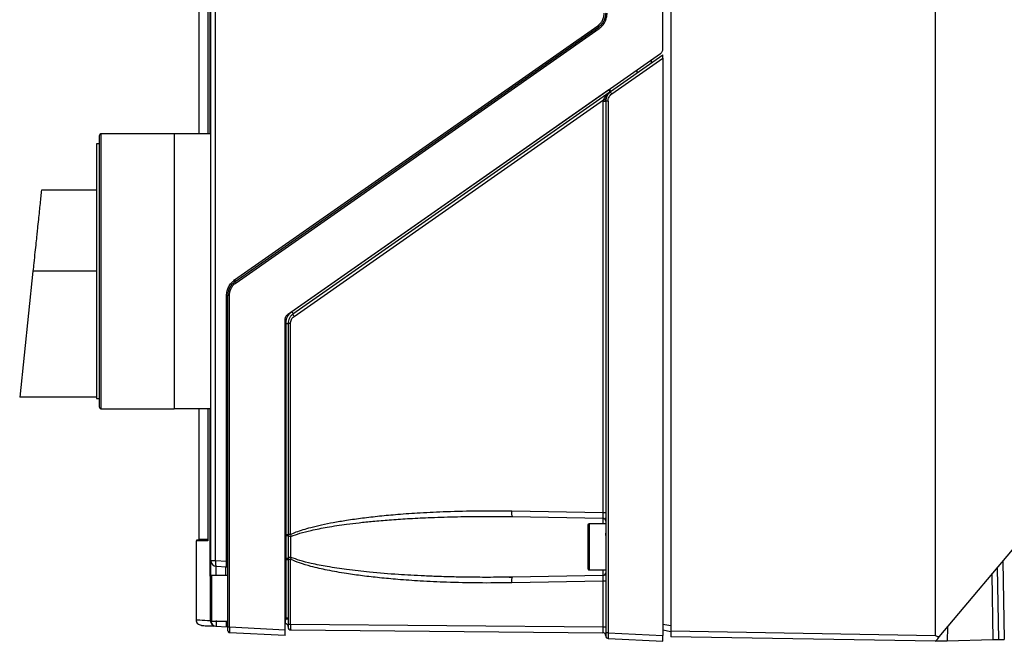
# Model space of a CAD drawing. Extents: x 0 to 16.5, y 0 to 11.7.
# Drawn here: x 8 to 8.6, y 7.4 to 7.7 of the extents above; entities that cross this region are included whole.
import ezdxf

# ---------------------------------------------------------------- set-up
doc = ezdxf.new("R2010")
doc.units = 0
doc.linetypes.add('SLD-SOLID', pattern=[0])
doc.layers.get('0').update_dxf_attribs({"linetype": 'CONTINUOUS'})

msp = doc.modelspace()

# ---------------------------------------------------------------- linework, layer by layer
at = {"color": 7, "linetype": 'SLD-SOLID'}
for p, q in [((8.400087214475866, 7.721987768076347), (8.400087214475866, 8.757709858297805)), ((8.556419235473237, 7.385633701949708), (8.556419235473237, 8.757025777440521)), ((8.40468039032888, 8.754377166046492), (8.40468039032888, 7.388282313343736)), ((8.140607787003265, 7.673199818435271), (8.140607787003265, 8.738177085872607)), ((8.140900862769826, 7.428633505785173), (8.140900862769826, 8.738197489881793)), ((8.143629063654787, 7.428633505786321), (8.143629063644756, 8.738197489881793)), ((8.139134579469628, 8.105229283650756), (8.139134579469628, 7.673199818435271)), ((8.139136984940844, 8.105229283650756), (8.13913698494084, 7.673199818435271)), ((8.134042085487017, 8.013046900756006), (8.134042085487017, 7.673199818435271)), ((8.154541712685402, 7.589484180568474), (8.362682981117512, 7.735226265737109)), ((8.154940464774134, 7.58867792855622), (8.363081733206409, 7.734420013725016)), ((8.155339216863196, 7.587871676544327), (8.36348048529516, 7.733613761712909)), ((8.184950808844622, 7.569639737962503), (8.39868818703606, 7.719300261369326)), ((8.37007687040542, 7.697455586589665), (8.400087214475924, 7.718469055732098)), ((8.370741457220198, 7.696111833236194), (8.400087214475866, 7.716659953681334)), ((8.400087214475862, 7.716659953681334), (8.400087214475862, 7.385610669666571)), ((8.39352553468584, 7.713874518079763), (8.39352553468584, 7.715685333276546)), ((8.369052558138437, 7.698532529855219), (8.187300542862163, 7.57126839847661)), ((8.36972970650886, 7.69720503598718), (8.187977694800876, 7.569940907304481)), ((8.369412283590554, 7.698799339943146), (8.369052558138437, 7.698532529855219)), ((8.369729705885664, 7.697205035550934), (8.369789089722435, 7.697242138270785)), ((8.188654843154803, 7.568613413460739), (8.365942189422396, 7.692751349746295)), ((8.365914714991058, 7.692080573175757), (8.365942189422388, 7.692751349746295)), ((8.365914714991025, 7.692080573175757), (8.36727881552573, 7.692080573175757)), ((8.365914714991044, 7.456186923261058), (8.365914714991058, 7.692080573175757)), ((8.368642916060448, 7.692080573175757), (8.36727881552573, 7.692080573175757)), ((8.36727881552573, 7.692080573175757), (8.36727881552573, 7.387182764852595)), ((8.368642916060436, 7.692080573175757), (8.368642916060436, 7.387182764852593)), ((8.119903487441741, 7.673199818435271), (8.077908736785574, 7.673199818435271)), ((8.077908736785574, 7.673199818435271), (8.077908736785574, 7.594459660954956)), ((8.140900862769826, 7.673199818435271), (8.119903487441741, 7.673199818435271)), ((8.119903487441741, 7.673199818435271), (8.119903487441741, 7.594459660954956)), ((8.076924484817068, 7.667458348618998), (8.075284064869562, 7.667458348618998)), ((8.075284064869562, 7.641047587464193), (8.04380366236497, 7.641047587464193)), ((8.03890707397652, 7.594459660954957), (8.031320810276386, 7.522281183264668)), ((8.075284064869562, 7.594459660954957), (8.03890707397652, 7.594459660954957)), ((8.077908736785574, 7.594459660954956), (8.077908736785574, 7.515719503474641)), ((8.119903487441741, 7.594459660954956), (8.119903487441741, 7.515719503474641)), ((8.038209825969895, 7.587897981164931), (8.038217413640142, 7.587897981164931)), ((8.149924922133916, 7.428303553834222), (8.149924922134, 7.580615408435272)), ((8.151561842775711, 7.580615408435272), (8.150743382454865, 7.580615408435272)), ((8.150743382454865, 7.390562600601609), (8.150743382454865, 7.580615408435272)), ((8.151561842775711, 7.390562600601609), (8.151561842775711, 7.580615408435272)), ((8.183551781404978, 7.388886078958894), (8.183551781404978, 7.566952231255482)), ((8.183828417079766, 7.564582158699051), (8.183828416841601, 7.443646664535336)), ((8.183828416841637, 7.564582158699051), (8.185192359366587, 7.564582158699051)), ((8.185192359366587, 7.564582158699051), (8.185192359366587, 7.443646664531729)), ((8.186556298709183, 7.564582153324707), (8.18519235936663, 7.564582153324707)), ((8.186556298709183, 7.443646664531729), (8.186556298709183, 7.564582153324707)), ((8.075284064869562, 7.522281183264668), (8.031320810276386, 7.522281183264668)), ((8.075284064869562, 7.521460973290915), (8.076924484817068, 7.521460973290915)), ((8.077908736785574, 7.515719503474641), (8.119903487441741, 7.515719503474641)), ((8.140900862769826, 7.515719503474641), (8.119903487441741, 7.515719503474641)), ((8.134042085487017, 7.515719503474641), (8.134042085487017, 7.440816395578143)), ((8.139134579469628, 7.515719503474641), (8.139134579469628, 7.440645418836518)), ((8.139136984940839, 7.515719503474641), (8.139136984940837, 7.440645418836518)), ((8.140607787003265, 7.419638316439729), (8.140607787003265, 7.515719503474641)), ((8.31341743284029, 7.457103266729234), (8.365914714991044, 7.456186923261058)), ((8.310871962728116, 7.453844839278865), (8.313912813114603, 7.453822926522189)), ((8.313912813114673, 7.453822926522213), (8.313706108536477, 7.454075389616142)), ((8.313912813114639, 7.453822926522185), (8.36566702485388, 7.452919553395968)), ((8.365667024854059, 7.452919553395968), (8.365667024854059, 7.449610579590128)), ((8.558498332504758, 7.38483113309902), (8.614820179017336, 7.451952896021931)), ((8.36727881552573, 7.449610579590128), (8.357764379830192, 7.449610579590128)), ((8.357764379830192, 7.449610579590128), (8.357764379830192, 7.436487220010074)), ((8.13240166553951, 7.439984942612108), (8.13240166553951, 7.394273413727229)), ((8.139058509075895, 7.439984942612109), (8.13240166553951, 7.439984942612109)), ((8.13377097267465, 7.44050163168211), (8.132672785083134, 7.440307991579847)), ((8.139134579469628, 7.440645418836518), (8.139136984940839, 7.440645418836518)), ((8.183828416841601, 7.443646664535336), (8.183831654447431, 7.442978172066177)), ((8.183831654447431, 7.442978172066177), (8.183831654446402, 7.429996267954628)), ((8.185192359288854, 7.443646664531729), (8.185193977769478, 7.443001718015143)), ((8.185193978163085, 7.443001717916721), (8.185193978164987, 7.429972722267817)), ((8.186803995708134, 7.430455131460704), (8.186803995708134, 7.442519309419391)), ((8.357764379830192, 7.436487220010074), (8.357764379830192, 7.423363860430022)), ((8.183831654446402, 7.429996267954628), (8.183828416842, 7.429327776043345)), ((8.183828416842, 7.429327776043345), (8.183828416842, 7.395760772285008)), ((8.183828416842035, 7.429327776043212), (8.185192359367317, 7.429327776043212)), ((8.18519397800829, 7.42997272227007), (8.185192359171207, 7.429327776046156)), ((8.186556301887135, 7.429327777244655), (8.18519235936736, 7.429327777244655)), ((8.185192359367317, 7.429327776043212), (8.185192359367317, 7.395760772285008)), ((8.186556301887135, 7.39212790508619), (8.186556301887135, 7.429327777244655)), ((8.140900862769826, 7.428633505785173), (8.143629063654787, 7.428633505786321)), ((8.140900862769826, 7.42692021828468), (8.140900862769826, 7.428059325995148)), ((8.143629063654787, 7.428633505786321), (8.149924922133916, 7.428303553834222)), ((8.144009996582083, 7.42535716217828), (8.149810642254344, 7.425053163220086)), ((8.144009996771793, 7.420083020535009), (8.144009996771793, 7.425357162168235)), ((8.149391676418121, 7.425075120289153), (8.149391676418121, 7.420083020535009)), ((8.357764379830192, 7.423363860430022), (8.36727881552573, 7.423363860430022)), ((8.365667024854059, 7.423363860430022), (8.365667024854059, 7.420054886624182)), ((8.591809892769087, 7.424530304718956), (8.592529588836635, 7.383298944623264)), ((8.595023385463154, 7.428359996181887), (8.59580843036092, 7.383384804110468)), ((8.150743382454865, 7.420083020535009), (8.141228946759327, 7.420083020535009)), ((8.141228946759327, 7.420083020535009), (8.141228946759327, 7.406959660954956)), ((8.31391281312803, 7.419151513498194), (8.309561418316278, 7.419100006860361)), ((8.313723141218329, 7.418919853621282), (8.313912813128118, 7.419151513498303)), ((8.365667024853883, 7.420054886624285), (8.313912813128118, 7.419151513498303)), ((8.588596400075023, 7.420700613256029), (8.589250747312347, 7.383213085136386)), ((8.365914714991076, 7.41678751675909), (8.313417432836772, 7.415871173290586)), ((8.365914714991076, 7.390562667928053), (8.365914714991076, 7.41678751675909)), ((8.141228946759327, 7.406959660954956), (8.141228946759327, 7.393836301374904)), ((8.18382841684467, 7.395760772285008), (8.183551781404978, 7.395763186445907)), ((8.183827456732521, 7.395318966003066), (8.18382841684467, 7.395760772285008)), ((8.185192359365976, 7.395760772285008), (8.185192201352502, 7.395098053052069)), ((8.185192201352502, 7.395098053052069), (8.185192201352502, 7.39212790508619)), ((8.141228946759327, 7.393836301374904), (8.150743382454865, 7.393836301374904)), ((8.14276858104146, 7.391288554609674), (8.14279654909055, 7.391289584083841)), ((8.144009996771766, 7.3909873386539), (8.149810642254453, 7.390683339705745)), ((8.150743382454865, 7.390562600601609), (8.151561842775711, 7.390562600601609)), ((8.151561842775708, 7.390562600601609), (8.183551781404978, 7.388886078958894)), ((8.183551781404997, 7.392487044427698), (8.183566096587853, 7.392486919500991)), ((8.185192201352502, 7.39212790508619), (8.186556301887135, 7.39212790508619)), ((8.186556301887157, 7.39212790508619), (8.365914714991076, 7.390562667928053)), ((8.40468039032888, 7.391272860825364), (8.400087214475862, 7.392082761655378)), ((8.56319150929606, 7.390424243400733), (8.56298466775521, 7.38252528363704)), ((8.18355178140499, 7.385629699189765), (8.151676122655518, 7.387300231678009)), ((8.18681830611704, 7.388849476591941), (8.365652710761115, 7.387288812386172)), ((8.368642916060436, 7.387182764852593), (8.400087214475866, 7.385610669666571)), ((8.368837323033366, 7.383915737319941), (8.400087214475862, 7.382353361742358)), ((8.400087214475862, 7.388851765090545), (8.404680390328899, 7.388041864260515)), ((8.404680390328883, 7.388282313343736), (8.556419235473237, 7.385633701949708)), ((8.556419235485437, 7.382353361742145), (8.404680390328883, 7.385001973136485)), ((8.439501136711861, 7.384394050718759), (8.43949492766341, 7.38437455514273)), ((8.459977487639334, 7.384017236786772), (8.459971961679937, 7.384036731125885)), ((8.521507144004833, 7.382962630434452), (8.521500934958723, 7.382943134865243)), ((8.54201348084525, 7.382585293182525), (8.542007954880791, 7.38260478753951)), ((8.589250747312349, 7.383213085136375), (8.562984667755206, 7.382525283637161))]:
    msp.add_line(p, q, dxfattribs=at)
for centre, radius, start, end in [((8.077908736785574, 7.672215566466767), 0.0009842519685037132, 90, 180), ((8.153304193390825, 7.588370402050088), 0.001664919394984971, 10.64419879155039, 41.98749779088818), ((8.156576736156747, 7.588985455061972), 0.001664919393929017, 190.6441987821787, 221.9874977941925), ((8.077908736785574, 7.516703755443146), 0.0009842519685046014, 180, 270.0000000000008), ((8.365638395578223, 7.451279383292227), 0.001640419947506849, 0, 88.99999999643937), ((8.357764379830192, 7.448954411611125), 0.0006561679790024755, 90, 180), ((8.186469808607816, 7.444331860684194), 0.001843101490847298, 226.1939556428782, 280.4465271105101), ((8.144181702664838, 7.428633505786321), 0.003280839895028004, 180.0000000200409, 266.9999966848789), ((8.158241603723587, 7.427750283685186), 0.01463920792058843, 176.5410936179742, 185.5796354787243), ((8.144861306960836, 7.426197956475257), 0.001196521797044714, 173.8122483084573, 224.6439231246841), ((8.357764379830192, 7.424020028409025), 0.0006561679790033637, 180, 270.0000000000008), ((8.141228946759327, 7.419426852556007), 0.0006561679790024755, 90, 180), ((8.365638395578223, 7.421695056727923), 0.001640419947506983, 271.0000000002725, 0), ((8.141228946759327, 7.394492469353906), 0.0006561679790024755, 180, 270.0000000000008), ((8.143872176222173, 7.394263446704554), 0.003264434185224051, 179.6993229958776, 266.7589143270063), ((8.144181702664838, 7.394263682271886), 0.003280839895013346, 186.1215840920458, 267.0000000020186), ((8.186832621300008, 7.390489834077331), 0.0016404199475066, 180, 269.4999999977741), ((8.368919235473237, 7.385554110890324), 0.001640419947507965, 180, 267.1378124024569)]:
    msp.add_arc(centre, radius, start, end, dxfattribs=at)
for points, knots in [([(8.362682981117512, 7.735226265737109), (8.363237637362435, 7.735674783551215), (8.364343198633053, 7.736568785789539), (8.365528642704586, 7.738363440457613), (8.366313877643952, 7.740360028278932), (8.366411581222291, 7.741775783617475), (8.366460355204943, 7.742482533846032)], [0, 0, 0, 0, 0.252179176854695, 0.5026528300012367, 0.7517224788072228, 1, 1, 1, 1]), ([(8.36727881552573, 7.742482533846032), (8.367225621743696, 7.741704806984898), (8.367118085923025, 7.740132565022175), (8.366257670860712, 7.737937730369683), (8.364945210435508, 7.735933275943317), (8.363718089222102, 7.734936775347339), (8.36308173320636, 7.734420013725085)], [0, 0, 0, 0, 0.2457201804648829, 0.4967445489164134, 0.7390236349489004, 1, 1, 1, 1]), ([(8.36348048529522, 7.733613761712831), (8.364158971251799, 7.734162480248306), (8.365511041315726, 7.735255952999132), (8.366959853071972, 7.737450624283985), (8.367918573052819, 7.739890425709151), (8.368037787229555, 7.741619643429357), (8.368097275846537, 7.742482533846032)], [0, 0, 0, 0, 0.252401980606634, 0.5029804356955063, 0.7519841406163098, 1, 1, 1, 1]), ([(8.39868818703606, 7.719300261369326), (8.398892792170384, 7.719464635723215), (8.39930152857897, 7.719793003744347), (8.399738308188773, 7.72045727131055), (8.400034789329421, 7.72119678011178), (8.400069742465845, 7.721724151270689), (8.400087214475866, 7.721987768076347)], [0, 0, 0, 0, 0.2504047225752716, 0.5002295144573201, 0.7501799316560374, 1, 1, 1, 1]), ([(8.400087214475866, 7.716659953681334), (8.400086251420648, 7.716907818023095), (8.400084513664739, 7.717355069350744), (8.4000877076553, 7.717857433909699), (8.400086844803061, 7.718159624242186), (8.400086292389561, 7.718336313939758), (8.400086786264726, 7.718448380234006), (8.400087072252651, 7.718462188708473), (8.400087214475882, 7.71846905573216)], [0, 0, 0, 0, 0.2835002813129701, 0.5115535228076781, 0.6396816420071566, 0.7624752603966981, 0.8818777543412764, 1, 1, 1, 1]), ([(8.385323434948429, 7.708131346014469), (8.385323577171665, 7.708138213038152), (8.385323863159599, 7.708152021512613), (8.385324357034786, 7.708264087806844), (8.38532380462128, 7.708440777504445), (8.385322941768878, 7.708742967836866), (8.385326135759398, 7.709245332395901), (8.385324398003503, 7.70969258372359), (8.385323434948294, 7.709940448065521)], [0, 0, 0, 0, 0.1181222455992611, 0.2375247395293461, 0.3603183579465203, 0.4884464772116969, 0.7164997185291686, 1, 1, 1, 1]), ([(8.365942189422396, 7.692751349746295), (8.366314109800179, 7.693430233454354), (8.36727476403116, 7.695183760675359), (8.368796881248635, 7.696436994955935), (8.369729705885806, 7.697205035550738)], [0, 0, 0, 0, 0.3871532189099022, 1, 1, 1, 1]), ([(8.36727881552573, 7.692080573175757), (8.367310770755491, 7.692572499439275), (8.367376145949544, 7.693578900431519), (8.36792053450969, 7.695036769231731), (8.368793241851906, 7.696409023658354), (8.36964299955474, 7.697101844731916), (8.370076870405365, 7.697455586589761)], [0, 0, 0, 0, 0.2337583079757987, 0.4782314150286873, 0.7335944363484511, 0.9999999999999999, 0.9999999999999999, 0.9999999999999999, 0.9999999999999999]), ([(8.370070397161273, 7.697327982250872), (8.369674288668074, 7.697006035685942), (8.368881809731874, 7.696361929650173), (8.36802879571656, 7.695068546709982), (8.367461146893973, 7.693622017247082), (8.367392518926973, 7.692594353175955), (8.367358208418429, 7.692080573175788)], [0, 0, 0, 0, 0.2498404999346252, 0.4998462214447729, 0.749948435827405, 1, 1, 1, 1]), ([(8.368642916060436, 7.692080573175757), (8.368668938600239, 7.692474333677707), (8.36872100535367, 7.693262182639488), (8.369163221605923, 7.694370463852919), (8.369817791504161, 7.695369489467377), (8.370433292139042, 7.695864163084768), (8.370741457220099, 7.696111833236125)], [0, 0, 0, 0, 0.2487772995287655, 0.4977618023580016, 0.7485424610219638, 1, 1, 1, 1]), ([(8.369789089722435, 7.697242138270785), (8.36979702793973, 7.697273786612649), (8.36981346956969, 7.697339336635581), (8.369675116338517, 7.697620356437932), (8.369481135186703, 7.697934491982232), (8.369275907353275, 7.698234177741146), (8.369131306988429, 7.698427335649164), (8.369052557614314, 7.698532529466468)], [0, 0, 0, 0, 0.2410448305233924, 0.4992518798220158, 0.6948292490890257, 0.833803976511034, 0.9999999999999999, 0.9999999999999999, 0.9999999999999999, 0.9999999999999999]), ([(8.367300795194655, 7.692617194422566), (8.367282676956426, 7.69262128548264), (8.367245267394821, 7.692629732482946), (8.36694109339746, 7.692661838436922), (8.36649189811484, 7.692704123819032), (8.366121554580163, 7.692735940336831), (8.36594218940879, 7.692751349746295)], [0, 0, 0, 0, 0.2421605242349878, 0.4999999964421722, 0.7578394708503406, 1, 1, 1, 1]), ([(8.076924484817068, 7.672215566466767), (8.076924484817068, 7.671964489051033), (8.076924484817068, 7.671447294780313), (8.07692448481707, 7.66785891516335), (8.07692448481707, 7.663622466143176), (8.076924484817068, 7.658276196329274), (8.076924484817068, 7.64983305830386), (8.076924484817068, 7.637398076300134), (8.076924484817068, 7.623462856999101), (8.076924484817068, 7.608971109505294), (8.076924484817068, 7.599202119989734), (8.076924484817068, 7.594459660954956)], [0, 0, 0, 0, 0.1164967932632297, 0.2399716989939522, 0.3043654638753363, 0.368745063961215, 0.5000825601343187, 0.631420056307423, 0.760028301006049, 0.883503206736772, 1, 1, 1, 1]), ([(8.04380366236497, 7.641047587464193), (8.043675635382128, 7.639830677213288), (8.043412430631355, 7.637328887729586), (8.042984286768872, 7.633262606992541), (8.042518684949927, 7.628832588206537), (8.042013611132194, 7.62402140014758), (8.041536076768658, 7.619469516192908), (8.041069227244497, 7.61503854721718), (8.040597216359494, 7.610554257618502), (8.04003351030064, 7.605181062442956), (8.039458245730446, 7.599702667033593), (8.03907369579382, 7.596044646387749), (8.03890707397652, 7.59445966095496)], [0, 0, 0, 0, 0.08994694380653238, 0.1849177603189057, 0.2849133169255547, 0.3899342975398316, 0.4999812332192929, 0.5749260275006607, 0.6672746534587389, 0.7770236636248944, 0.9033864815900591, 1, 1, 1, 1]), ([(8.076924484817068, 7.594459660954956), (8.076924484817068, 7.589717621643253), (8.076924484817068, 7.579949496715089), (8.076924484817068, 7.567976840416288), (8.076924484817068, 7.558630339023893), (8.076924484817068, 7.549485637638713), (8.076924484817068, 7.539086976047164), (8.076924484817068, 7.528975664938407), (8.076924484817068, 7.521801587530976), (8.076924484817068, 7.517475675031466), (8.076924484817068, 7.516956025022784), (8.076924484817068, 7.516703755443146)], [0, 0, 0, 0, 0.1164967932632394, 0.2399716989939711, 0.3043654638787161, 0.3687450639611701, 0.5000825601342838, 0.631420056307397, 0.7600283010060304, 0.8835032067367617, 1, 1, 1, 1]), ([(8.149924922134, 7.580615408435272), (8.149984410751006, 7.581478298851877), (8.150103624927802, 7.583207516572072), (8.15106234490856, 7.585647317997238), (8.152511156664758, 7.587841989282244), (8.153863226728763, 7.58893546203301), (8.154541712685402, 7.589484180568474)], [0, 0, 0, 0, 0.2480158593636331, 0.4970195643013827, 0.7475980193842232, 1, 1, 1, 1]), ([(8.150743382454865, 7.580615408435272), (8.15079661511317, 7.581393558823071), (8.150904196874553, 7.582966179691606), (8.151764933003996, 7.585160907759469), (8.153076960227464, 7.587164514962693), (8.154304372716993, 7.588161337186559), (8.15494046477441, 7.588677928556342)], [0, 0, 0, 0, 0.2462180875790699, 0.4976000896593171, 0.7396371673417661, 0.9999999999999999, 0.9999999999999999, 0.9999999999999999, 0.9999999999999999]), ([(8.151561842775743, 7.580615408435272), (8.151610616758315, 7.581322158663837), (8.151708320336496, 7.582737914002417), (8.152493555276129, 7.58473450182363), (8.153678999347493, 7.586529156491783), (8.154784560618099, 7.587423158730092), (8.155339216863014, 7.587871676544195)], [0, 0, 0, 0, 0.2482775211921474, 0.4973471700052273, 0.7478208231474439, 1, 1, 1, 1]), ([(8.187300542862163, 7.57126839847661), (8.186791598837514, 7.570856605823383), (8.185775384266325, 7.570034374547941), (8.184685522892218, 7.568381411444973), (8.18396311260897, 7.566540035507079), (8.183873262855377, 7.565234017780988), (8.183828417079766, 7.564582158699051)], [0, 0, 0, 0, 0.2513173744384454, 0.5018083827064591, 0.7513427851781386, 1, 1, 1, 1]), ([(8.187977694951456, 7.569940907088733), (8.187572578325286, 7.569613588323887), (8.186761637774612, 7.568958379324152), (8.185886525066152, 7.567639177853697), (8.185301917027605, 7.566160735902583), (8.185228889200694, 7.565108496837862), (8.185192359835696, 7.56458215466821)], [0, 0, 0, 0, 0.2494365665041133, 0.4993086275198918, 0.7495483753138843, 1, 1, 1, 1]), ([(8.183551781404976, 7.566952231255482), (8.18356932106762, 7.567215527860172), (8.183604448653238, 7.567742845529419), (8.183900410474433, 7.56848219782011), (8.184337027034438, 7.569146983439024), (8.184745903756324, 7.56947523665688), (8.184950808844622, 7.569639737962503)], [0, 0, 0, 0, 0.2495334598901328, 0.4997535103951493, 0.7493057304660687, 1, 1, 1, 1]), ([(8.186556301887293, 7.564582153324708), (8.186582324218968, 7.564975911441264), (8.186634390529344, 7.565763755227375), (8.18707660279192, 7.566872035102881), (8.187731171553319, 7.567871064747588), (8.188346676125171, 7.56836574167931), (8.188654843046734, 7.568613413385075)], [0, 0, 0, 0, 0.2487758100385265, 0.4977585675877983, 0.7485409480517248, 1, 1, 1, 1]), ([(8.186556298709204, 7.44364666310161), (8.187661680517971, 7.444122973612619), (8.190031471086288, 7.445144119562032), (8.193953987774577, 7.446448730813071), (8.19877131932472, 7.447830741290335), (8.204552143801681, 7.449213972751888), (8.211338344635715, 7.45057536035738), (8.219154125112313, 7.451891659381662), (8.2279780128346, 7.453130317589919), (8.237788171226898, 7.45425302570876), (8.248815557761061, 7.45526242137494), (8.261637737827604, 7.456159471179484), (8.277045179611482, 7.456872699229378), (8.29456959186186, 7.457287909090865), (8.307026051363525, 7.457165879724076), (8.31341743284029, 7.457103266729234)], [0, 0, 0, 0, 0.02809799509322919, 0.06023833867401199, 0.09652003475834586, 0.1452595508868562, 0.1991996115673341, 0.258402844238283, 0.3306674982044643, 0.4076671696878672, 0.4894455509422225, 0.5897959575673198, 0.7084580216472185, 0.8504104637522591, 1, 1, 1, 1]), ([(8.186803992027084, 7.442519309439212), (8.188500569483686, 7.443130230476739), (8.19231130895159, 7.444502440687607), (8.19926837447624, 7.446212019615091), (8.208208702645988, 7.447969158603361), (8.217381124134828, 7.449328997755631), (8.226132674344102, 7.450392586518574), (8.234264810522681, 7.451227737647437), (8.243521991653415, 7.452012362462969), (8.254057696223335, 7.452721210754408), (8.266424556997979, 7.453341607800963), (8.280735976141925, 7.453794525430067), (8.295892549767506, 7.454012192110944), (8.306110290882526, 7.453898037576481), (8.310871962728116, 7.453844839278865)], [0, 0, 0, 0, 0.04320036848864858, 0.09703379506021709, 0.171588256516236, 0.2617595673200768, 0.3194176997555548, 0.3831024384932535, 0.4578864574274662, 0.5423036459244505, 0.6364361400226927, 0.7549266352864487, 0.8857909074300717, 1, 1, 1, 1]), ([(8.30987832335361, 7.453883700890843), (8.310518252341714, 7.453888628323837), (8.311801116872568, 7.453898506340201), (8.313074455464877, 7.454005358871902), (8.313712616875735, 7.454058910348937)], [0, 0, 0, 0, 0.498828187008483, 0.9999999999999999, 0.9999999999999999, 0.9999999999999999, 0.9999999999999999]), ([(8.36566702303437, 7.452919553826057), (8.365854308628041, 7.452901832097201), (8.366240283521758, 7.452865309574153), (8.366747118028057, 7.45262772261223), (8.367090531664749, 7.452377477864346), (8.367246734554211, 7.452330989875743), (8.36727754024191, 7.452566970906281), (8.367276607883833, 7.452946498339776), (8.367276241543864, 7.453095621376144)], [0, 0, 0, 0, 0.1486934166519548, 0.3064406853907745, 0.4725287632532724, 0.6537098461447283, 0.8639364782383622, 1, 1, 1, 1]), ([(8.36566702485388, 7.452919553395997), (8.3656878348086, 7.452936344587931), (8.365727238475582, 7.452968138724158), (8.365790951796264, 7.453262273680428), (8.365849442053301, 7.453742319589834), (8.36588549328225, 7.454377374908881), (8.36591299140012, 7.455132093520133), (8.365914030865616, 7.455768241630879), (8.365914714991058, 7.456186923261058)], [0, 0, 0, 0, 0.151378042873102, 0.2866344530932917, 0.5081089476425692, 0.6357058692974941, 0.7602393877602693, 0.9999999999999999, 0.9999999999999999, 0.9999999999999999, 0.9999999999999999]), ([(8.35710821185119, 7.448954411590964), (8.35710821185119, 7.448787874970038), (8.35710821185119, 7.448531688767493), (8.35710821185119, 7.446977059928328), (8.357108211851191, 7.445368022141177), (8.35710821185119, 7.443370694196956), (8.35710821185119, 7.44046813148964), (8.35710821185119, 7.438055546840817), (8.35710821185119, 7.436487220010074)], [0, 0, 0, 0, 0.2394568443942041, 0.3683606602379056, 0.5000000000000003, 0.6316393397620813, 0.7605431556057922, 1, 1, 1, 1]), ([(8.139137714344775, 7.440308259600414), (8.137275689855871, 7.440308181285962), (8.13348048799273, 7.440308021664457), (8.132945365111384, 7.440308000945365), (8.132672787397746, 7.440307990391597)], [0, 0, 0, 0, 0.490625941926246, 1, 1, 1, 1]), ([(8.139134579469628, 7.440503108049167), (8.1377245395354, 7.440502718135743), (8.13442071889057, 7.44050180454175), (8.134007712047097, 7.440501694665779), (8.133770972684523, 7.440501631683851)], [0, 0, 0, 0, 0.4267907025875059, 1, 1, 1, 1]), ([(8.134042085487017, 7.440825840208237), (8.134267402042225, 7.440825948406071), (8.134646651151904, 7.440826130522881), (8.13781653281237, 7.440826312639694), (8.139103148835748, 7.44082638655867)], [0, 0, 0, 0, 0.5941122851917039, 0.9999999999999999, 0.9999999999999999, 0.9999999999999999, 0.9999999999999999]), ([(8.139136984940837, 7.440645418836518), (8.139135886155287, 7.440557983714092), (8.139133695657362, 7.440383676312758), (8.139115173651737, 7.440167987828606), (8.139089453158206, 7.440013181648659), (8.13906890932617, 7.439994433701378), (8.139058509075895, 7.439984942612109)], [0, 0, 0, 0, 0.2533263628547206, 0.5050219954457188, 0.7494189439562926, 1, 1, 1, 1]), ([(8.13905850926183, 7.439984942612568), (8.139062097478655, 7.440021944074512), (8.139069503957819, 7.440098319212948), (8.13912961046197, 7.440199975773147), (8.139218394383574, 7.440277440287362), (8.139291729148535, 7.440298207014409), (8.139327256503819, 7.44030826754832)], [0, 0, 0, 0, 0.2422427539716712, 0.5000160236290311, 0.757780523689569, 1, 1, 1, 1]), ([(8.183831654502855, 7.442978171349128), (8.184007055808525, 7.442980828958712), (8.184367965718916, 7.442986297319583), (8.184809659704232, 7.442993603394025), (8.185117206389442, 7.442999253510635), (8.185168916186973, 7.443000913492521), (8.185193977769467, 7.443001718016517)], [0, 0, 0, 0, 0.2436700897452695, 0.5013813889173584, 0.7583403522815563, 1, 1, 1, 1]), ([(8.186556298964202, 7.443646663101606), (8.186597216911991, 7.443449906728556), (8.186676905331202, 7.443066720249622), (8.186762397756132, 7.442698471793876), (8.186803992026046, 7.442519309421582)], [0, 0, 0, 0, 0.5134742060763302, 1, 1, 1, 1]), ([(8.36727881552573, 7.443077868569103), (8.36727881552573, 7.443319346441195), (8.367278815525731, 7.444052676283149), (8.36727881552573, 7.444191981974328), (8.36727881552573, 7.444285415753644)], [0, 0, 0, 0, 0.3292895751358134, 1, 1, 1, 1]), ([(8.35710821185119, 7.436487220010074), (8.35710821185119, 7.434918893179333), (8.35710821185119, 7.432506308530511), (8.35710821185119, 7.429603745823192), (8.35710821185119, 7.427606417878972), (8.357108211851191, 7.425997380091822), (8.357108211851191, 7.424442751252656), (8.35710821185119, 7.424186565050113), (8.35710821185119, 7.424020028429186)], [0, 0, 0, 0, 0.2394568443942087, 0.3683606602379201, 0.5000000000000014, 0.6316393397620966, 0.7605431556057985, 1, 1, 1, 1]), ([(8.18383165444993, 7.429996268196706), (8.184006336066401, 7.429993621766621), (8.184366261769636, 7.429988168884814), (8.18480793096388, 7.429980866571296), (8.185116741010702, 7.429975197862844), (8.185168741134959, 7.429973531162048), (8.185193978189309, 7.429972722267468)], [0, 0, 0, 0, 0.2426634727863015, 0.5000000736039253, 0.757336631427217, 1, 1, 1, 1]), ([(8.18680399570626, 7.430455130180655), (8.186762400845561, 7.430275967957967), (8.186676907196961, 7.429907719769324), (8.186597217532967, 7.429524533520172), (8.186556298941762, 7.429327777244659)], [0, 0, 0, 0, 0.4865257405555076, 1, 1, 1, 1]), ([(8.313417432836772, 7.415871173290586), (8.307036193684393, 7.41580860179197), (8.294597009821652, 7.415686628871468), (8.277090296974105, 7.416100282421159), (8.261689875279403, 7.416812028394661), (8.248866905846509, 7.417707832982653), (8.237837205548608, 7.418716500188084), (8.228023210859039, 7.419838026110203), (8.21802544179607, 7.421242133882243), (8.208151968191729, 7.422953134625732), (8.19919136872078, 7.425004853745653), (8.192112338507998, 7.427022493719553), (8.188286558412633, 7.428609866760182), (8.186556298687004, 7.429327777244655)], [0, 0, 0, 0, 0.1493561031570942, 0.2911453377359978, 0.4097999409796738, 0.5101649433061152, 0.5919600122287387, 0.6689889881458216, 0.7412955200132133, 0.8281842075531811, 0.9033215005770842, 0.9562758680018215, 1, 1, 1, 1]), ([(8.309561418316278, 7.419100006860361), (8.307847553100146, 7.419076982841817), (8.302011303086967, 7.418998578818406), (8.29268441942491, 7.41902546349972), (8.281890831117735, 7.419179334089548), (8.272334897712465, 7.419437390528048), (8.263654972274427, 7.419775298792412), (8.255808138980848, 7.420170959299413), (8.245300016633218, 7.420818617748572), (8.233028580120747, 7.421810081543217), (8.219394547265011, 7.423347563086947), (8.20824008489867, 7.424999890096553), (8.199288782509258, 7.426757832341538), (8.192321333295666, 7.428468746596939), (8.188503480353196, 7.429843271929686), (8.186803995708106, 7.430455130147509)], [0, 0, 0, 0, 0.04154335809260079, 0.1414681982768812, 0.2260789276832208, 0.3032211500526014, 0.3731961715590325, 0.4366770638101634, 0.4937059157530924, 0.6284544133367225, 0.7351301112259409, 0.8263428219922073, 0.9017575585200012, 0.9562682158513987, 0.9999999999999999, 0.9999999999999999, 0.9999999999999999, 0.9999999999999999]), ([(8.140900862769826, 7.419983690145819), (8.140900862769826, 7.420775182076515), (8.140900862769826, 7.422758397108889), (8.140900862769826, 7.42518273678115), (8.140900862769826, 7.427905303258939), (8.140900862769826, 7.428346621846976), (8.140900862769826, 7.428633505784025)], [0, 0, 0, 0, 0.1488336901804996, 0.372927632288272, 0.5923648027964808, 1, 1, 1, 1]), ([(8.149810642254346, 7.425053163220141), (8.149822188760732, 7.425067799397729), (8.149844417062571, 7.425095975658354), (8.149879791475582, 7.425374751290986), (8.149917566518056, 7.425970962310171), (8.149935736826935, 7.427030338009972), (8.149928509972268, 7.427881156955251), (8.149924922133899, 7.428303553834222)], [0, 0, 0, 0, 0.1429298444424445, 0.2751557586733849, 0.5068603213597375, 0.7551762777375013, 1, 1, 1, 1]), ([(8.140572778780324, 7.419426852535846), (8.140572778780323, 7.419260315914919), (8.140572778780323, 7.419004129712375), (8.140572778780324, 7.417449500873207), (8.140572778780324, 7.415840463086059), (8.140572778780324, 7.413843135141839), (8.140572778780324, 7.410940572434521), (8.140572778780324, 7.408527987785698), (8.140572778780324, 7.406959660954956)], [0, 0, 0, 0, 0.2394568443942043, 0.3683606602379058, 0.5000000000000007, 0.6316393397620832, 0.7605431556058108, 1, 1, 1, 1]), ([(8.3137143211357, 7.418919737218179), (8.313007912352768, 7.418971865953995), (8.311597974083144, 7.419075910950816), (8.310178586566375, 7.419083027582067), (8.309470342104468, 7.4190865786311)], [0, 0, 0, 0, 0.501021071737535, 1, 1, 1, 1]), ([(8.313417432853724, 7.415871173291096), (8.313418270554195, 7.416302393080263), (8.313419945955134, 7.417164832658594), (8.313531336496471, 7.418215193335272), (8.313642412648957, 7.41882820602032), (8.313717430276606, 7.418913370239843), (8.313723141218329, 7.418919853621282)], [0, 0, 0, 0, 0.3244224203785803, 0.648844840757098, 0.9732672611356443, 1, 1, 1, 1]), ([(8.367277864813799, 7.42003224452201), (8.367277190021952, 7.42012571723329), (8.367275772763852, 7.420322036969155), (8.367261267986263, 7.420509085364294), (8.36721587872357, 7.420640947167239), (8.367087258788084, 7.42059238017545), (8.366739988173528, 7.420341542121966), (8.366228698201947, 7.42010449762423), (8.365841210922902, 7.420070968012224), (8.365653250636838, 7.420054703644834)], [0, 0, 0, 0, 0.1038541890242658, 0.218123842547522, 0.3227662823147799, 0.510413497141334, 0.6825039194040083, 0.8459906754102672, 1, 1, 1, 1]), ([(8.365914714991083, 7.416787516759358), (8.365914028804704, 7.417206175520523), (8.365912986179417, 7.417842306205256), (8.365885485521305, 7.418597032260493), (8.365849448553904, 7.419232085418095), (8.365790960695326, 7.41971213516798), (8.365727243658863, 7.420006292812414), (8.365687836992581, 7.420038092183529), (8.365667024853883, 7.420054886624285)], [0, 0, 0, 0, 0.239747697954707, 0.3642844278230367, 0.4918909748619521, 0.7133459241837873, 0.8486072294947058, 1, 1, 1, 1]), ([(8.140572778780324, 7.406959660954957), (8.140572778780323, 7.405391334124214), (8.140572778780323, 7.402978749475392), (8.140572778780324, 7.400076186768074), (8.140572778780324, 7.398078858823855), (8.140572778780323, 7.396469821036705), (8.140572778780324, 7.394915192197537), (8.140572778780324, 7.394659005994994), (8.140572778780324, 7.394492469374067)], [0, 0, 0, 0, 0.2394568443942076, 0.3683606602379021, 0.4999999999999991, 0.631639339762094, 0.7605431556057957, 1, 1, 1, 1]), ([(8.183566096587853, 7.392486919500991), (8.183602286574986, 7.392539388383836), (8.183665734778973, 7.392631376711146), (8.183752707225274, 7.393295254839753), (8.183807835142918, 7.394180770635214), (8.183821058598545, 7.394947827547766), (8.18382745673252, 7.395318966003067)], [0, 0, 0, 0, 0.2893629001976695, 0.5073103853298087, 0.7616134350155486, 0.9999999999999999, 0.9999999999999999, 0.9999999999999999, 0.9999999999999999]), ([(8.183827456732558, 7.395318965983503), (8.18400745221502, 7.395312225855672), (8.18437909412597, 7.395298309317583), (8.184830140521981, 7.395245439292179), (8.18513584777431, 7.395175812638192), (8.185173813499652, 7.395123425469181), (8.185192201250654, 7.395098053052068)], [0, 0, 0, 0, 0.2421625232460554, 0.50000000927435, 0.7578374903703771, 1, 1, 1, 1]), ([(8.132529909456887, 7.394702406545841), (8.132487857571688, 7.394704603316734), (8.13186475880418, 7.39473715370607), (8.134025114192221, 7.394624257555753), (8.138412498238909, 7.394395193206845), (8.140607787003242, 7.394280577666899)], [0, 0, 0, 0, 0.03489805799719704, 0.5170977905807109, 0.9999999999999999, 0.9999999999999999, 0.9999999999999999, 0.9999999999999999]), ([(8.132401790257928, 7.394737704439317), (8.13243765169884, 7.394329202769368), (8.132512189044348, 7.393480139559975), (8.133032276825267, 7.392802760475686), (8.133302139741094, 7.392451282318509)], [0, 0, 0, 0, 0.4811204459552897, 1, 1, 1, 1]), ([(8.135537830548532, 7.391431457838389), (8.135131792375988, 7.391488839560373), (8.134287849502496, 7.391608106414109), (8.133638877857932, 7.392163236610402), (8.133302139741094, 7.392451282318509)], [0, 0, 0, 0, 0.481120447006455, 1, 1, 1, 1]), ([(8.135520807723458, 7.391432238199837), (8.13589664506297, 7.3914125413995), (8.13657634016675, 7.391376920088521), (8.14069821058066, 7.391160902013636), (8.142540893162307, 7.391064331111609)], [0, 0, 0, 0, 0.5529498997764003, 1, 1, 1, 1]), ([(8.149810642254446, 7.390683339705581), (8.149813860915467, 7.390696417884387), (8.14982021159508, 7.390722222193375), (8.149828547401459, 7.390987197278462), (8.149834064898574, 7.391582507918729), (8.149828551763541, 7.392474510791043), (8.149820212759748, 7.393294958985453), (8.149813861374488, 7.393736097687566), (8.149810642254275, 7.393959683323551)], [0, 0, 0, 0, 0.1305147776591824, 0.2575162566734514, 0.5000018995715424, 0.7424688977793925, 0.8694735805304662, 1, 1, 1, 1]), ([(8.150743382454865, 7.388283134763356), (8.150743382454865, 7.388317387600844), (8.150743382454865, 7.388385575251391), (8.150743382454865, 7.388912631947013), (8.150743382454865, 7.389666535678663), (8.150743382454865, 7.390264097299685), (8.150743382454865, 7.390562600601609)], [0, 0, 0, 0, 0.2528612324381287, 0.5033747455295265, 0.7519180063384076, 1, 1, 1, 1]), ([(8.151561842775685, 7.390562600601609), (8.151557563270098, 7.39013957043678), (8.151548947765248, 7.389287925693424), (8.151570872441454, 7.388228537122746), (8.151603583774024, 7.387628468849583), (8.151641003066398, 7.387346615056504), (8.151664128567976, 7.387316072589658), (8.15167612265553, 7.387300231678263)], [0, 0, 0, 0, 0.2468637319498648, 0.4969863076420246, 0.7277475599037715, 0.8587957284985542, 1, 1, 1, 1]), ([(8.185192201352502, 7.39212790508619), (8.185192201352502, 7.391913478348251), (8.185192201352502, 7.391483637848373), (8.185192201352503, 7.390942032110952), (8.185192201352502, 7.390563549836224), (8.185192201352502, 7.390514450797821), (8.185192201352502, 7.390489834077331)], [0, 0, 0, 0, 0.2479102547879823, 0.4969616609697721, 0.747792327708156, 1, 1, 1, 1]), ([(8.185305582707523, 7.392127905087611), (8.185305607747425, 7.391832587099734), (8.18530565780543, 7.391242208245951), (8.185305732949862, 7.390502069656532), (8.18530580815089, 7.389989255510674), (8.18530585833234, 7.389922936413935), (8.18530588341044, 7.389889793553994)], [0, 0, 0, 0, 0.2503972229762339, 0.5005764347609309, 0.7504138915076163, 1, 1, 1, 1]), ([(8.186556301887157, 7.39212790508619), (8.186558171534582, 7.391708986078999), (8.186561014560528, 7.391071968858054), (8.186592546543412, 7.390311939169082), (8.18663322566395, 7.389681630159997), (8.186687018365163, 7.38920117199684), (8.186754890217136, 7.388901428966357), (8.186796325675553, 7.38886748368678), (8.18681830611704, 7.388849476591894)], [0, 0, 0, 0, 0.2427766504065727, 0.3691713779924301, 0.498567388490767, 0.7139999770353583, 0.848284367801855, 1, 1, 1, 1]), ([(8.365652710761115, 7.387288812386125), (8.365688803029018, 7.38733776344286), (8.365760496213726, 7.387434999148899), (8.365835833988683, 7.388078541517977), (8.36587797736247, 7.388752427754119), (8.365908435435019, 7.389509604921358), (8.365912225746289, 7.390145228928015), (8.365914714991076, 7.390562667928053)], [0, 0, 0, 0, 0.2554501371415059, 0.5074226400720355, 0.635950569531353, 0.760914583735449, 1, 1, 1, 1]), ([(8.183551781405004, 7.385629699190019), (8.183551550984985, 7.385644742208616), (8.1835511069756, 7.385673729453321), (8.183550084154616, 7.385950594368187), (8.183552605232881, 7.386544707439615), (8.183550723619035, 7.387604174258998), (8.183551430446025, 7.388460760477553), (8.183551781404955, 7.388886078958894)], [0, 0, 0, 0, 0.1410520195819202, 0.2718011269879885, 0.5016363653780253, 0.7525488273784731, 1, 1, 1, 1]), ([(8.36727881552573, 7.385554110890324), (8.36727881552573, 7.385578511529169), (8.36727881552573, 7.385627131111958), (8.367278815525731, 7.386002666346372), (8.36727881552573, 7.386452986960116), (8.36727881552573, 7.386861927903229), (8.36727881552573, 7.387075391794014), (8.36727881552573, 7.387182764852595)], [0, 0, 0, 0, 0.2520099725891181, 0.5021433989329387, 0.750651264700372, 0.8745767433388318, 1, 1, 1, 1]), ([(8.367386855978715, 7.387182764860898), (8.367386878440042, 7.38689069800465), (8.36738692335664, 7.386306643006647), (8.367386990733657, 7.385573485451133), (8.36738705815817, 7.385065981163386), (8.367387103174359, 7.385000593994026), (8.367387125667207, 7.384967922553424)], [0, 0, 0, 0, 0.2502859343542888, 0.5005044145289554, 0.750421366884574, 1, 1, 1, 1]), ([(8.368642916060407, 7.387182764852595), (8.368636507864586, 7.386759609525331), (8.368623597106172, 7.385907067506445), (8.36866019021017, 7.38484766334968), (8.368717107114106, 7.384246577587318), (8.368779078860904, 7.383963366393826), (8.368817424050988, 7.383932009679264), (8.368837323033368, 7.383915737319962)], [0, 0, 0, 0, 0.2472307391371557, 0.4981021858751246, 0.7279842626912518, 0.858839235073419, 1, 1, 1, 1]), ([(8.400087214475864, 7.382353361742379), (8.40008697938193, 7.382368495797375), (8.400086526754869, 7.382397633439112), (8.400085485693566, 7.382675234287551), (8.400088050669055, 7.383269638723865), (8.400086153080148, 7.384328782720462), (8.400086862536746, 7.38518561976235), (8.400087214475848, 7.385610669666571)], [0, 0, 0, 0, 0.1414502609102267, 0.2723346139881977, 0.5016478297313869, 0.7527831642599515, 1, 1, 1, 1]), ([(8.404680390328883, 7.388282313343736), (8.404680172622271, 7.387852445899282), (8.404679737225841, 7.386992744162609), (8.404678870743801, 7.385908431581906), (8.404679737225841, 7.385149878414646), (8.404680172622271, 7.385051276163336), (8.404680390328883, 7.385001973136506)], [0, 0, 0, 0, 0.2500096406195674, 0.499999999999982, 0.7499903593803768, 1, 1, 1, 1]), ([(8.558498332504799, 7.384831133098984), (8.557971908014533, 7.384939918017564), (8.557302534871539, 7.385078243084514), (8.556622437836172, 7.385367790208571), (8.556464126005736, 7.385510739305309), (8.55642455510672, 7.385582793435274), (8.556420945855182, 7.385617333716034), (8.556419235473237, 7.385633701949708)], [0, 0, 0, 0, 0.7035684444145672, 0.894619892611494, 0.9549331503988021, 0.9786433488966013, 1, 1, 1, 1]), ([(8.556419235473237, 7.38235336174238), (8.556427240370317, 7.38236251107727), (8.556443603697385, 7.382381213823574), (8.556616891966858, 7.382585947602327), (8.557015204171394, 7.383064559227954), (8.55769635375058, 7.383875105592093), (8.558220237594147, 7.384499620097286), (8.558498332504799, 7.384831133098984)], [0, 0, 0, 0, 0.1130412446157627, 0.2310749081847625, 0.4880943325222844, 0.7282635022883827, 1, 1, 1, 1]), ([(8.562984667755206, 7.382525283637161), (8.562521280706003, 7.382513149420234), (8.561593287333833, 7.382488849058575), (8.559956746304897, 7.382445994723545), (8.55823779913022, 7.38240098250765), (8.557064003782928, 7.382370245594746), (8.556502892959642, 7.382355552390736), (8.556447106341693, 7.382354091566733), (8.556419235473305, 7.382353361742359)], [0, 0, 0, 0, 0.1350580892463868, 0.2704715461812894, 0.5000812665333448, 0.729629359911357, 0.8649234385760936, 1, 1, 1, 1]), ([(8.592529588836632, 7.383298944623367), (8.592515630805146, 7.38329857911945), (8.592487665002912, 7.383297846809147), (8.592208010855124, 7.383290523807564), (8.591621936662465, 7.383275176914722), (8.590763693549498, 7.383252703027879), (8.589946244862844, 7.383231297380685), (8.589482495228058, 7.38321915366912), (8.589250747312349, 7.383213085136375)], [0, 0, 0, 0, 0.1349549988005483, 0.2703909079855289, 0.5000038930474839, 0.7296111188213567, 0.8648795493435731, 1, 1, 1, 1]), ([(8.592529588836635, 7.383298944623264), (8.592578898514253, 7.383299924824784), (8.592677519304603, 7.383301885256351), (8.593430237941346, 7.383322475998974), (8.594327130039732, 7.383346928196656), (8.595149304368862, 7.383367687828762), (8.59558727574652, 7.383379061134578), (8.59580843036092, 7.383384804110467)], [0, 0, 0, 0, 0.2496806638470325, 0.4993685944306482, 0.7440475411267624, 0.8707562406273944, 0.9999999999999999, 0.9999999999999999, 0.9999999999999999, 0.9999999999999999])]:
    msp.add_open_spline(points, degree=3, knots=knots, dxfattribs=at)
for points in [[(8.363081733206373, 7.734420013724976), (8.3630880225938, 7.734440281920524), (8.363100601368656, 7.734480818311623), (8.363020434926701, 7.734670709110721), (8.362879703098761, 7.734927460923764), (8.36274855511123, 7.735126664132682), (8.362682981117464, 7.735226265737141)], [(8.363081733206371, 7.734420013724888), (8.363075443818946, 7.734399745529341), (8.363062865044096, 7.734359209138246), (8.363143031486025, 7.734169318339197), (8.363283763313916, 7.733912566526225), (8.363414911301412, 7.733713363317347), (8.36348048529516, 7.733613761712909)], [(8.369052558229425, 7.698532529721537), (8.369155647098783, 7.698376262039336), (8.369361824837497, 7.698063726674934), (8.369590472282603, 7.697653605368256), (8.369732571112978, 7.697336908970918), (8.369730661376899, 7.697248993648425), (8.36972970650886, 7.69720503598718)], [(8.369412283590592, 7.698799339943171), (8.369521573580196, 7.698633337269078), (8.369740153559402, 7.698301331920894), (8.36997470660595, 7.697873412232517), (8.37010831734253, 7.697556927567373), (8.370087352717771, 7.697489366915547), (8.370076870405391, 7.697455586589633)], [(8.370741457220198, 7.696111833236194), (8.370632167230598, 7.696277835910282), (8.370413587251399, 7.696609841258454), (8.370179034204853, 7.697037760946825), (8.370045423468264, 7.697354245611971), (8.370066388093012, 7.697421806263811), (8.370076870405384, 7.697455586589731)], [(8.075284064869562, 7.667458348618998), (8.075284064869562, 7.667186668546732), (8.075284064869564, 7.666643308402199), (8.075284064869562, 7.66230261359981), (8.075284064869562, 7.655556163526256), (8.075284064869562, 7.646407841208596), (8.075284064869562, 7.635277639758875), (8.075284064869562, 7.622574952979468), (8.075284064869562, 7.608792844173529), (8.075284064869562, 7.599237388694481), (8.075284064869562, 7.594459660954956)], [(8.075284064869562, 7.594459660954956), (8.075284064869562, 7.589681933215433), (8.075284064869562, 7.580126477736385), (8.075284064869564, 7.566344368930444), (8.075284064869562, 7.553641682151039), (8.075284064869562, 7.542511480701316), (8.075284064869562, 7.533363158383657), (8.075284064869562, 7.526616708310104), (8.075284064869562, 7.522276013507713), (8.075284064869562, 7.521732653363181), (8.075284064869562, 7.521460973290915)], [(8.150743382454865, 7.580615408435272), (8.150731655229931, 7.580615408435272), (8.150708200780063, 7.58061540843527), (8.150525291373713, 7.58061540843527), (8.150259260733742, 7.580615408435272), (8.15003636833385, 7.580615408435272), (8.149924922133906, 7.580615408435272)], [(8.187300546521444, 7.571268401038838), (8.187403635390801, 7.571112133356636), (8.187609813129514, 7.570799597992235), (8.18783846057462, 7.570389476685556), (8.187980559404997, 7.57007278028822), (8.187978649668915, 7.569984864965726), (8.187977694800876, 7.569940907304481)], [(8.188654843154803, 7.568613413460739), (8.188551754276178, 7.568769681153316), (8.188345576518927, 7.569082216538472), (8.18811692904738, 7.569492337882328), (8.187974830198767, 7.569809034310039), (8.187976739933562, 7.569896949639589), (8.187977694800962, 7.569940907304364)], [(8.313706108536477, 7.454075389616142), (8.313646540004637, 7.454285628514052), (8.313527402940956, 7.454706106309874), (8.31342092932723, 7.455822892455927), (8.31341859833595, 7.456676475305012), (8.313417432840309, 7.457103266729555)], [(8.365914714991025, 7.456186923260731), (8.366100458657574, 7.456186923260731), (8.366471945990675, 7.456186923260732), (8.36691533039055, 7.456186923260731), (8.367220179401073, 7.456186923260731), (8.367259270150845, 7.456186923260731), (8.36727881552573, 7.456186923260731)], [(8.183828416841637, 7.443646664531729), (8.18401235260764, 7.443646664531728), (8.184380224139648, 7.443646664531728), (8.184821052599307, 7.443646664531728), (8.185126997976177, 7.443646664531729), (8.18517057223645, 7.443646664531729), (8.185192359366587, 7.443646664531729)], [(8.186556298709183, 7.443646664531729), (8.186372363307036, 7.443646664531729), (8.186004492502741, 7.443646664531729), (8.185563665164516, 7.443646664531729), (8.185257720607684, 7.443646664531729), (8.185214146446981, 7.443646664531728), (8.18519235936663, 7.443646664531729)], [(8.186803995708134, 7.430455131460704), (8.186598230871214, 7.430447035096062), (8.186186701197371, 7.430430842366778), (8.185665164222318, 7.430319944320751), (8.185290642129308, 7.430162356390559), (8.185226199486427, 7.430035933642064), (8.185193978164987, 7.429972722267817)], [(8.150743382454865, 7.424070260134747), (8.150729576547732, 7.424194931400837), (8.150701964733468, 7.424444273933019), (8.150488637314142, 7.424762536265445), (8.15018197584368, 7.424992227890478), (8.14993442011748, 7.425032851443579), (8.149810642254378, 7.425053163220132)], [(8.149924922133906, 7.428303553834222), (8.150036368333852, 7.428303553834222), (8.150259260733742, 7.428303553834222), (8.150525291373713, 7.428303553834223), (8.150708200780064, 7.428303553834221), (8.150731655229931, 7.428303553834222), (8.150743382454865, 7.428303553834222)], [(8.36727881552573, 7.41678751675909), (8.367259270150846, 7.416787516759091), (8.367220179401075, 7.416787516759091), (8.36691533039056, 7.416787516759091), (8.366471945990696, 7.416787516759091), (8.366100458657602, 7.416787516759091), (8.365914714991055, 7.41678751675909)], [(8.183828416844698, 7.395760772285008), (8.184012352614529, 7.395760772285009), (8.184380224154193, 7.395760772285009), (8.184821052618735, 7.395760772285008), (8.185126997992407, 7.395760772285009), (8.185170572242347, 7.395760772285009), (8.185192359367317, 7.395760772285008)], [(8.144009996625138, 7.394263682279382), (8.143999436442986, 7.394049532507808), (8.143978316078684, 7.393621232964661), (8.143956351578028, 7.39300496900796), (8.143941884087765, 7.39243058012159), (8.1439400984254, 7.392110275894096), (8.143939205594219, 7.391950123780349)], [(8.143939205594219, 7.391950123780349), (8.14394009842565, 7.391807007906547), (8.143941884088516, 7.391520776158944), (8.14395635157895, 7.391222443445435), (8.143978316079385, 7.391025287137148), (8.143999436443218, 7.390999988153331), (8.144009996625137, 7.390987338661422)], [(8.185192201352502, 7.390846562015652), (8.185167822134014, 7.391060322786687), (8.185119063697035, 7.391487844328755), (8.184743730506973, 7.392028154522935), (8.184206716244546, 7.392408188457533), (8.183779636473417, 7.392460675819841), (8.183566096587853, 7.392486919500993)], [(8.365914714991055, 7.390562667928053), (8.366100458657602, 7.390562667928053), (8.366471945990696, 7.390562667928053), (8.36691533039056, 7.390562667928052), (8.367220179401075, 7.390562667928054), (8.367259270150846, 7.390562667928053), (8.36727881552573, 7.390562667928053)], [(8.150743382454865, 7.388283134763356), (8.150757188362, 7.388158463497251), (8.150784800176272, 7.387909120965041), (8.15099812759564, 7.387590858632594), (8.151304789066161, 7.387361167007565), (8.151552344792396, 7.387320543454496), (8.151676122655516, 7.387300231677962)], [(8.36727881552573, 7.385648454900823), (8.367254436307242, 7.385862215671855), (8.367205677870267, 7.386289737213919), (8.366830344680212, 7.386830047408091), (8.366293330417799, 7.387210081342693), (8.365866250646675, 7.387262568705007), (8.365652710761115, 7.387288812386164)], [(8.368642916060459, 7.387182764852595), (8.368457172393907, 7.387182764852595), (8.3680856850608, 7.387182764852595), (8.367642300660918, 7.387182764852593), (8.36733745165039, 7.387182764852595), (8.367298360900616, 7.387182764852595), (8.36727881552573, 7.387182764852595)]]:
    msp.add_open_spline(points, degree=3, dxfattribs=at)

doc.saveas('drawing.dxf')
